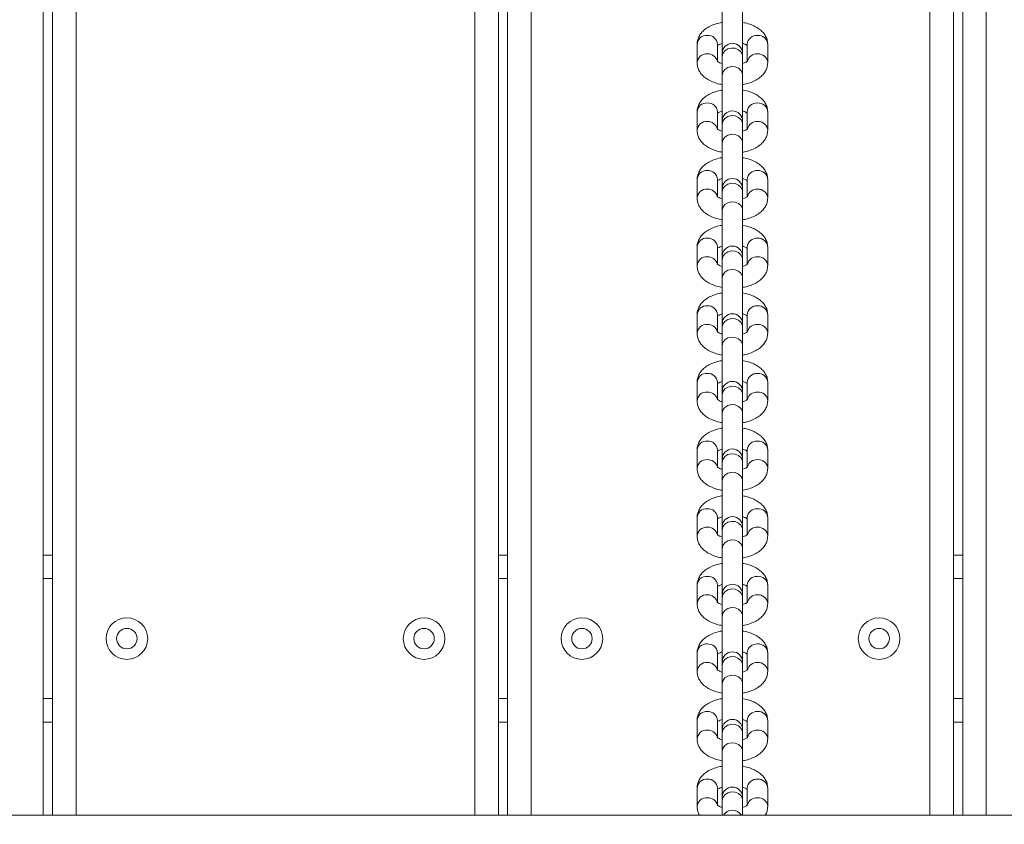
# Model space of a CAD drawing. Units: millimetres. Extents: x 15 to 297, y 0 to 206.
# Drawn here: x 125 to 128, y 70 to 72 of the extents above; entities that cross this region are included whole.
import ezdxf

# ---------------------------------------------------------------- set-up
doc = ezdxf.new("R2010")
doc.units = ezdxf.units.MM
doc.styles.add('SLDTEXTSTYLE0', font='TXT', dxfattribs={"width": 0.75})
doc.dimstyles.new('SLDDIMSTYLE0', dxfattribs={"dimtxt": 3.5, "dimasz": 3.302, "dimexe": 0, "dimexo": 0.0625, "dimgap": 0.875, "dimtad": 1, "dimtoh": 1, "dimlfac": 75, "dimrnd": 1e-09, "dimzin": 12, "dimdsep": 46, "dimtxsty": 'SLDTEXTSTYLE0', "dimsah": 1, "dimcen": 0.09, "dimadec": 0, "dimazin": 0, "dimtfac": 1, "dimtofl": 0, "dimtmove": 0, "dimatfit": 3, "dimfxl": 0, "dimtolj": 1, "dimtzin": 12, "dimarcsym": 0})

# ---------------------------------------------------------------- blocks, each defined once
blk = doc.blocks.new('*D2')
at = {"color": 7, "linetype": 'Continuous', "lineweight": 0}
blk.add_line((176.8474, 7.5521), (78.114, 7.5521), dxfattribs=at)
for points in [[(78.114, 7.5521), (81.416, 7.0441), (81.416, 8.0601)], [(176.8474, 7.5521), (173.5454, 8.0601), (173.5454, 7.0441)]]:
    blk.add_solid(points, dxfattribs=at)
at = {"color": 7, "linetype": 'Continuous', "lineweight": 0, "insert": (124.2745, 12.0639), "char_height": 3.5, "attachment_point": 1, "style": 'SLDTEXTSTYLE0'}
blk.add_mtext('741', dxfattribs=at)
blk = doc.blocks.new('*D3')
at = {"color": 7, "linetype": 'Continuous', "lineweight": 0}
blk.add_line((192.8474, 17.5521), (192.8474, 114.8591), dxfattribs=at)
for points in [[(192.8474, 114.8591), (192.3394, 111.5571), (193.3554, 111.5571)], [(192.8474, 17.5521), (193.3554, 20.8541), (192.3394, 20.8541)]]:
    blk.add_solid(points, dxfattribs=at)
at = {"color": 7, "linetype": 'Continuous', "lineweight": 0, "insert": (188.3356, 67.3381), "char_height": 3.5, "attachment_point": 1, "rotation": 90, "style": 'SLDTEXTSTYLE0'}
blk.add_mtext('742', dxfattribs=at)

msp = doc.modelspace()

# ---------------------------------------------------------------- linework, layer by layer
at = {"color": 7, "linetype": 'Continuous', "lineweight": 15}
for p, q in [((124.88072, 74.45907), (124.88072, 69.59241)), ((124.91405, 69.59241), (124.91405, 74.45907)), ((126.51405, 74.208), (126.51405, 69.59241)), ((128.18072, 69.59241), (128.18072, 74.19433)), ((126.54738, 69.59241), (126.54738, 74.17339)), ((128.14738, 74.16331), (128.14738, 69.59241)), ((127.31738, 72.49053), (127.31738, 72.3264)), ((127.39072, 72.3264), (127.39072, 72.49053)), ((127.22738, 72.35961), (127.22738, 72.29301)), ((127.30072, 72.2982), (127.30072, 72.35961)), ((127.40738, 72.35961), (127.40738, 72.29885)), ((127.48072, 72.29301), (127.48072, 72.35961)), ((127.31738, 72.3264), (127.31738, 72.31437)), ((127.31738, 72.31437), (127.31738, 72.24778)), ((127.39072, 72.31437), (127.39072, 72.3264)), ((127.39072, 72.24778), (127.39072, 72.31437)), ((127.31738, 72.24778), (127.31738, 72.08365)), ((127.39072, 72.08365), (127.39072, 72.24778)), ((127.22738, 72.11685), (127.22738, 72.05026)), ((127.30072, 72.05544), (127.30072, 72.11685)), ((127.40738, 72.11685), (127.40738, 72.0561)), ((127.48072, 72.05026), (127.48072, 72.11685)), ((127.31738, 72.08365), (127.31738, 72.07162)), ((127.31738, 72.07162), (127.31738, 72.00502)), ((127.39072, 72.07162), (127.39072, 72.08365)), ((127.39072, 72.00502), (127.39072, 72.07162)), ((127.31738, 72.00502), (127.31738, 71.84089)), ((127.39072, 71.84089), (127.39072, 72.00502)), ((127.22738, 71.8741), (127.22738, 71.8075)), ((127.30072, 71.81268), (127.30072, 71.8741)), ((127.40738, 71.8741), (127.40738, 71.81334)), ((127.48072, 71.8075), (127.48072, 71.8741)), ((127.31738, 71.84089), (127.31738, 71.82886)), ((127.31738, 71.82886), (127.31738, 71.76226)), ((127.39072, 71.82886), (127.39072, 71.84089)), ((127.39072, 71.76226), (127.39072, 71.82886)), ((127.31738, 71.76226), (127.31738, 71.59813)), ((127.39072, 71.59813), (127.39072, 71.76226)), ((127.22738, 71.63134), (127.22738, 71.56474)), ((127.30072, 71.56993), (127.30072, 71.63134)), ((127.40738, 71.63134), (127.40738, 71.57058)), ((127.48072, 71.56474), (127.48072, 71.63134)), ((127.31738, 71.59813), (127.31738, 71.5861)), ((127.31738, 71.5861), (127.31738, 71.51951)), ((127.39072, 71.5861), (127.39072, 71.59813)), ((127.39072, 71.51951), (127.39072, 71.5861)), ((127.31738, 71.51951), (127.31738, 71.35538)), ((127.39072, 71.35538), (127.39072, 71.51951)), ((127.22738, 71.38858), (127.22738, 71.32199)), ((127.30072, 71.32717), (127.30072, 71.38858)), ((127.40738, 71.38858), (127.40738, 71.32783)), ((127.48072, 71.32199), (127.48072, 71.38858)), ((127.31738, 71.35538), (127.31738, 71.34335)), ((127.39072, 71.34335), (127.39072, 71.35538)), ((127.31738, 71.34335), (127.31738, 71.27675)), ((127.39072, 71.27675), (127.39072, 71.34335)), ((127.31738, 71.27675), (127.31738, 71.11262)), ((127.39072, 71.11262), (127.39072, 71.27675)), ((127.22738, 71.14583), (127.22738, 71.07923)), ((127.30072, 71.08441), (127.30072, 71.14583)), ((127.40738, 71.14583), (127.40738, 71.08507)), ((127.48072, 71.07923), (127.48072, 71.14583)), ((127.31738, 71.11262), (127.31738, 71.10059)), ((127.39072, 71.10059), (127.39072, 71.11262)), ((127.31738, 71.10059), (127.31738, 71.03399)), ((127.39072, 71.03399), (127.39072, 71.10059)), ((127.31738, 71.03399), (127.31738, 70.86986)), ((127.39072, 70.86986), (127.39072, 71.03399)), ((127.22738, 70.90307), (127.22738, 70.83647)), ((127.30072, 70.84166), (127.30072, 70.90307)), ((127.40738, 70.90307), (127.40738, 70.84231)), ((127.48072, 70.83647), (127.48072, 70.90307)), ((127.31738, 70.86986), (127.31738, 70.85783)), ((127.31738, 70.85783), (127.31738, 70.79123)), ((127.39072, 70.85783), (127.39072, 70.86986)), ((127.39072, 70.79123), (127.39072, 70.85783)), ((127.31738, 70.79123), (127.31738, 70.62711)), ((127.39072, 70.62711), (127.39072, 70.79123)), ((127.22738, 70.66031), (127.22738, 70.59372)), ((127.30072, 70.5989), (127.30072, 70.66031)), ((127.40738, 70.66031), (127.40738, 70.59956)), ((127.48072, 70.59372), (127.48072, 70.66031)), ((127.31738, 70.62711), (127.31738, 70.61508)), ((127.31738, 70.61508), (127.31738, 70.54848)), ((127.39072, 70.61508), (127.39072, 70.62711)), ((127.39072, 70.54848), (127.39072, 70.61508)), ((127.31738, 70.54848), (127.31738, 70.38435)), ((127.39072, 70.38435), (127.39072, 70.54848)), ((124.88072, 70.52574), (124.91405, 70.52574)), ((126.51405, 70.52574), (126.54738, 70.52574)), ((128.14738, 70.52574), (128.18072, 70.52574)), ((127.22738, 70.41756), (127.22738, 70.35096)), ((127.30072, 70.35614), (127.30072, 70.41756)), ((127.40738, 70.41756), (127.40738, 70.3568)), ((127.48072, 70.35096), (127.48072, 70.41756)), ((127.31738, 70.38435), (127.31738, 70.37232)), ((127.31738, 70.37232), (127.31738, 70.30572)), ((127.39072, 70.37232), (127.39072, 70.38435)), ((127.39072, 70.30572), (127.39072, 70.37232)), ((127.31738, 70.30572), (127.31738, 70.14159)), ((127.39072, 70.14159), (127.39072, 70.30572)), ((127.22738, 70.1748), (127.22738, 70.1082)), ((127.30072, 70.11339), (127.30072, 70.1748)), ((127.40738, 70.1748), (127.40738, 70.11404)), ((127.48072, 70.1082), (127.48072, 70.1748)), ((127.31738, 70.14159), (127.31738, 70.12956)), ((127.31738, 70.12956), (127.31738, 70.06296)), ((127.39072, 70.12956), (127.39072, 70.14159)), ((127.39072, 70.06296), (127.39072, 70.12956)), ((127.31738, 70.06296), (127.31738, 69.89884)), ((127.39072, 69.89884), (127.39072, 70.06296)), ((124.91405, 69.92574), (124.88072, 69.92574)), ((126.54738, 69.92574), (126.51405, 69.92574)), ((127.22738, 69.93204), (127.22738, 69.86544)), ((127.30072, 69.87063), (127.30072, 69.93204)), ((127.40738, 69.93204), (127.40738, 69.87129)), ((127.48072, 69.86544), (127.48072, 69.93204)), ((128.18072, 69.92574), (128.14738, 69.92574)), ((127.31738, 69.89884), (127.31738, 69.88681)), ((127.31738, 69.88681), (127.31738, 69.82021)), ((127.39072, 69.88681), (127.39072, 69.89884)), ((127.39072, 69.82021), (127.39072, 69.88681)), ((127.31738, 69.82021), (127.31738, 69.65608)), ((127.39072, 69.65608), (127.39072, 69.82021)), ((127.22738, 69.68929), (127.22738, 69.62269)), ((127.30072, 69.62787), (127.30072, 69.68929)), ((127.31738, 69.65608), (127.31738, 69.64405)), ((127.39072, 69.64405), (127.39072, 69.65608)), ((127.40738, 69.68929), (127.40738, 69.62853)), ((127.48072, 69.62269), (127.48072, 69.68929)), ((127.31738, 69.64405), (127.31738, 69.59241)), ((127.39072, 69.59241), (127.39072, 69.64405)), ((118.215, 69.59241), (143.67405, 69.59241))]:
    msp.add_line(p, q, dxfattribs=at)
at = {"color": 8, "linetype": 'Continuous', "lineweight": 15}
for p, q in [((124.99872, 74.45907), (124.99872, 69.59241)), ((126.42938, 69.59241), (126.42938, 74.40574)), ((128.26538, 74.40574), (128.26538, 69.59241)), ((126.63205, 74.12688), (126.63205, 69.59241)), ((128.06272, 69.59241), (128.06272, 74.12274)), ((124.91405, 70.44107), (124.88072, 70.44107)), ((126.54738, 70.44107), (126.51405, 70.44107)), ((128.18072, 70.44107), (128.14738, 70.44107)), ((124.88072, 70.01041), (124.91405, 70.01041)), ((126.51405, 70.01041), (126.54738, 70.01041)), ((128.14738, 70.01041), (128.18072, 70.01041))]:
    msp.add_line(p, q, dxfattribs=at)
at = {"color": 8, "linetype": 'Continuous', "lineweight": 15, "flags": 128}
for points in [[(127.31738, 72.31437), (127.31986, 72.32585), (127.32695, 72.33577), (127.33771, 72.34281), (127.35067, 72.346), (127.36409, 72.34493), (127.37615, 72.33972), (127.38522, 72.3311), (127.39009, 72.32021), (127.39072, 72.31437)], [(127.31738, 72.24778), (127.31986, 72.25925), (127.32695, 72.26918), (127.33771, 72.27621), (127.35067, 72.27941), (127.36409, 72.27833), (127.37615, 72.27312), (127.38522, 72.2645), (127.39009, 72.25361), (127.39072, 72.24778)], [(127.31738, 72.07162), (127.31986, 72.08309), (127.32695, 72.09302), (127.33771, 72.10005), (127.35067, 72.10325), (127.36409, 72.10217), (127.37615, 72.09697), (127.38522, 72.08834), (127.39009, 72.07745), (127.39072, 72.07162)], [(127.31738, 72.00502), (127.31986, 72.01649), (127.32695, 72.02642), (127.33771, 72.03345), (127.35067, 72.03665), (127.36409, 72.03557), (127.37615, 72.03037), (127.38522, 72.02174), (127.39009, 72.01086), (127.39072, 72.00502)], [(127.31738, 71.82886), (127.31986, 71.84034), (127.32695, 71.85026), (127.33771, 71.8573), (127.35067, 71.86049), (127.36409, 71.85941), (127.37615, 71.85421), (127.38522, 71.84558), (127.39009, 71.8347), (127.39072, 71.82886)], [(127.31738, 71.76226), (127.31986, 71.77374), (127.32695, 71.78366), (127.33771, 71.7907), (127.35067, 71.79389), (127.36409, 71.79281), (127.37615, 71.78761), (127.38522, 71.77898), (127.39009, 71.7681), (127.39072, 71.76226)], [(127.31738, 71.5861), (127.31986, 71.59758), (127.32695, 71.6075), (127.33771, 71.61454), (127.35067, 71.61773), (127.36409, 71.61666), (127.37615, 71.61145), (127.38522, 71.60283), (127.39009, 71.59194), (127.39072, 71.5861)], [(127.31738, 71.51951), (127.31986, 71.53098), (127.32695, 71.54091), (127.33771, 71.54794), (127.35067, 71.55113), (127.36409, 71.55006), (127.37615, 71.54485), (127.38522, 71.53623), (127.39009, 71.52534), (127.39072, 71.51951)], [(127.31738, 71.34335), (127.31986, 71.35482), (127.32695, 71.36475), (127.33771, 71.37178), (127.35067, 71.37498), (127.36409, 71.3739), (127.37615, 71.3687), (127.38522, 71.36007), (127.39009, 71.34918), (127.39072, 71.34335)], [(127.31738, 71.27675), (127.31986, 71.28822), (127.32695, 71.29815), (127.33771, 71.30518), (127.35067, 71.30838), (127.36409, 71.3073), (127.37615, 71.3021), (127.38522, 71.29347), (127.39009, 71.28258), (127.39072, 71.27675)], [(127.31738, 71.10059), (127.31986, 71.11206), (127.32695, 71.12199), (127.33771, 71.12902), (127.35067, 71.13222), (127.36409, 71.13114), (127.37615, 71.12594), (127.38522, 71.11731), (127.39009, 71.10643), (127.39072, 71.10059)], [(127.31738, 71.03399), (127.31986, 71.04547), (127.32695, 71.05539), (127.33771, 71.06243), (127.35067, 71.06562), (127.36409, 71.06454), (127.37615, 71.05934), (127.38522, 71.05071), (127.39009, 71.03983), (127.39072, 71.03399)], [(127.31738, 70.85783), (127.31986, 70.86931), (127.32695, 70.87923), (127.33771, 70.88627), (127.35067, 70.88946), (127.36409, 70.88839), (127.37615, 70.88318), (127.38522, 70.87456), (127.39009, 70.86367), (127.39072, 70.85783)], [(127.31738, 70.79123), (127.31986, 70.80271), (127.32695, 70.81263), (127.33771, 70.81967), (127.35067, 70.82286), (127.36409, 70.82179), (127.37615, 70.81658), (127.38522, 70.80796), (127.39009, 70.79707), (127.39072, 70.79123)], [(127.31738, 70.61508), (127.31986, 70.62655), (127.32695, 70.63648), (127.33771, 70.64351), (127.35067, 70.64671), (127.36409, 70.64563), (127.37615, 70.64043), (127.38522, 70.6318), (127.39009, 70.62091), (127.39072, 70.61508)], [(127.31738, 70.54848), (127.31986, 70.55995), (127.32695, 70.56988), (127.33771, 70.57691), (127.35067, 70.58011), (127.36409, 70.57903), (127.37615, 70.57383), (127.38522, 70.5652), (127.39009, 70.55431), (127.39072, 70.54848)], [(127.31738, 70.37232), (127.31986, 70.38379), (127.32695, 70.39372), (127.33771, 70.40075), (127.35067, 70.40395), (127.36409, 70.40287), (127.37615, 70.39767), (127.38522, 70.38904), (127.39009, 70.37816), (127.39072, 70.37232)], [(127.31738, 70.30572), (127.31986, 70.3172), (127.32695, 70.32712), (127.33771, 70.33416), (127.35067, 70.33735), (127.36409, 70.33627), (127.37615, 70.33107), (127.38522, 70.32244), (127.39009, 70.31156), (127.39072, 70.30572)], [(127.31738, 70.12956), (127.31986, 70.14104), (127.32695, 70.15096), (127.33771, 70.158), (127.35067, 70.16119), (127.36409, 70.16011), (127.37615, 70.15491), (127.38522, 70.14628), (127.39009, 70.1354), (127.39072, 70.12956)], [(127.31738, 70.06296), (127.31986, 70.07444), (127.32695, 70.08436), (127.33771, 70.0914), (127.35067, 70.09459), (127.36409, 70.09352), (127.37615, 70.08831), (127.38522, 70.07969), (127.39009, 70.0688), (127.39072, 70.06296)], [(127.31738, 69.88681), (127.31986, 69.89828), (127.32695, 69.90821), (127.33771, 69.91524), (127.35067, 69.91843), (127.36409, 69.91736), (127.37615, 69.91215), (127.38522, 69.90353), (127.39009, 69.89264), (127.39072, 69.88681)], [(127.31738, 69.82021), (127.31986, 69.83168), (127.32695, 69.84161), (127.33771, 69.84864), (127.35067, 69.85184), (127.36409, 69.85076), (127.37615, 69.84556), (127.38522, 69.83693), (127.39009, 69.82604), (127.39072, 69.82021)], [(127.31738, 69.64405), (127.31986, 69.65552), (127.32695, 69.66545), (127.33771, 69.67248), (127.35067, 69.67568), (127.36409, 69.6746), (127.37615, 69.6694), (127.38522, 69.66077), (127.39009, 69.64989), (127.39072, 69.64405)]]:
    msp.add_lwpolyline(points, dxfattribs=at)
at = {"color": 7, "linetype": 'Continuous', "lineweight": 15}
for centre, radius in [((125.18072, 70.22574), 0.07467), ((126.24738, 70.22574), 0.07467), ((126.81405, 70.22574), 0.07467), ((127.88072, 70.22574), 0.07467), ((125.18072, 70.22574), 0.03667), ((126.24738, 70.22574), 0.03667), ((126.81405, 70.22574), 0.03667), ((127.88072, 70.22574), 0.03667)]:
    msp.add_circle(centre, radius, dxfattribs=at)
at = {"color": 8, "linetype": 'Continuous', "lineweight": 15}
for centre, radius, start, end in [((127.26118, 72.35765), 0.03385, 85.13024, 176.67299), ((127.26654, 72.35721), 0.03426, 4.02314, 94.16871), ((127.44157, 72.3572), 0.03427, 85.84566, 175.95758), ((127.44694, 72.35766), 0.03384, 3.3004, 94.89145), ((127.26118, 72.29105), 0.03385, 85.12682, 176.72322), ((127.26591, 72.28934), 0.03549, 15.65765, 93.00088), ((127.44218, 72.28936), 0.03547, 86.98448, 164.53752), ((127.44694, 72.29107), 0.03383, 3.2511, 94.89466), ((127.26118, 72.11489), 0.03385, 85.12975, 176.67278), ((127.26654, 72.11445), 0.03426, 4.02309, 94.16947), ((127.44157, 72.11444), 0.03427, 85.84491, 175.95762), ((127.44694, 72.11491), 0.03384, 3.30061, 94.89195), ((127.26118, 72.0483), 0.03385, 85.12655, 176.72349), ((127.26591, 72.04658), 0.03549, 15.65773, 93.00122), ((127.44218, 72.0466), 0.03547, 86.98414, 164.53745), ((127.44694, 72.04831), 0.03383, 3.25158, 94.89489), ((127.26118, 71.87213), 0.03385, 85.13078, 176.67246), ((127.26654, 71.87169), 0.03426, 4.02351, 94.16834), ((127.44157, 71.87168), 0.03427, 85.84603, 175.9572), ((127.44694, 71.87215), 0.03384, 3.30094, 94.89091), ((127.26118, 71.80554), 0.03385, 85.1271, 176.72294), ((127.26591, 71.80383), 0.03549, 15.65758, 93.00053), ((127.44219, 71.80385), 0.03547, 86.98482, 164.53759), ((127.44694, 71.80555), 0.03383, 3.25137, 94.89438), ((127.26118, 71.62938), 0.03385, 85.13001, 176.67323), ((127.26654, 71.62894), 0.03426, 4.02276, 94.16909), ((127.44157, 71.62893), 0.03427, 85.84528, 175.95795), ((127.44694, 71.62939), 0.03384, 3.30017, 94.89168), ((127.26118, 71.56278), 0.03385, 85.12679, 176.72325), ((127.26591, 71.56107), 0.03549, 15.65773, 93.00122), ((127.44218, 71.56109), 0.03547, 86.98414, 164.53745), ((127.44694, 71.5628), 0.03383, 3.25107, 94.89469), ((127.26118, 71.38662), 0.03385, 85.1295, 176.67302), ((127.26654, 71.38618), 0.03426, 4.02286, 94.1697), ((127.44157, 71.38617), 0.03427, 85.84467, 175.95786), ((127.44694, 71.38664), 0.03384, 3.30037, 94.89219), ((127.26118, 71.32002), 0.03385, 85.12659, 176.72274), ((127.26591, 71.31831), 0.03549, 15.65773, 93.00122), ((127.44218, 71.31833), 0.03547, 86.98414, 164.53745), ((127.44694, 71.32004), 0.03383, 3.25158, 94.89489), ((127.26118, 71.14386), 0.03385, 85.13078, 176.67246), ((127.26654, 71.14342), 0.03426, 4.02351, 94.16834), ((127.44157, 71.14341), 0.03427, 85.84603, 175.9572), ((127.44694, 71.14388), 0.03384, 3.30094, 94.89091), ((127.26118, 71.07727), 0.03385, 85.1271, 176.72294), ((127.26591, 71.07556), 0.03549, 15.65758, 93.00053), ((127.44219, 71.07558), 0.03547, 86.98482, 164.53759), ((127.44694, 71.07728), 0.03383, 3.25137, 94.89438), ((127.26118, 70.90111), 0.03385, 85.1297, 176.67353), ((127.26654, 70.90067), 0.03426, 4.02276, 94.16909), ((127.44157, 70.90065), 0.03427, 85.84528, 175.95795), ((127.44694, 70.90112), 0.03384, 3.29986, 94.89199), ((127.26118, 70.83451), 0.03385, 85.12655, 176.72349), ((127.26591, 70.8328), 0.03549, 15.65773, 93.00122), ((127.44218, 70.83282), 0.03547, 86.98414, 164.53745), ((127.44694, 70.83453), 0.03383, 3.25083, 94.89493), ((127.26118, 70.65835), 0.03385, 85.1295, 176.67302), ((127.26654, 70.65791), 0.03426, 4.02286, 94.1697), ((127.44157, 70.6579), 0.03427, 85.84467, 175.95786), ((127.44694, 70.65837), 0.03384, 3.30037, 94.89219), ((127.26118, 70.59175), 0.03385, 85.12786, 176.72217), ((127.26591, 70.59004), 0.03549, 15.65836, 92.99976), ((127.44219, 70.59006), 0.03547, 86.9856, 164.53682), ((127.44694, 70.59177), 0.03383, 3.25214, 94.89361), ((127.26118, 70.41559), 0.03385, 85.13001, 176.67323), ((127.26654, 70.41515), 0.03426, 4.02276, 94.16909), ((127.44157, 70.41514), 0.03427, 85.84528, 175.95795), ((127.44694, 70.41561), 0.03384, 3.30017, 94.89168), ((127.26118, 70.349), 0.03385, 85.12679, 176.72325), ((127.26591, 70.34729), 0.03549, 15.6582, 93.00075), ((127.44218, 70.34731), 0.03547, 86.98461, 164.53698), ((127.44694, 70.34901), 0.03383, 3.25107, 94.89469), ((127.26118, 70.17284), 0.03385, 85.12975, 176.67278), ((127.26654, 70.1724), 0.03426, 4.02309, 94.16947), ((127.44157, 70.17238), 0.03427, 85.84491, 175.95762), ((127.44694, 70.17285), 0.03384, 3.30061, 94.89195), ((127.26118, 70.10624), 0.03385, 85.12655, 176.72349), ((127.26591, 70.10453), 0.03549, 15.65773, 93.00122), ((127.44218, 70.10455), 0.03547, 86.98414, 164.53745), ((127.44694, 70.10626), 0.03383, 3.25158, 94.89489), ((127.26118, 69.93008), 0.03385, 85.1295, 176.67302), ((127.26654, 69.92964), 0.03426, 4.02286, 94.1697), ((127.44157, 69.92963), 0.03427, 85.84467, 175.95786), ((127.44694, 69.9301), 0.03384, 3.30037, 94.89219), ((127.26118, 69.86348), 0.03385, 85.1271, 176.72294), ((127.26591, 69.86177), 0.03549, 15.65758, 93.00053), ((127.44219, 69.86179), 0.03547, 86.98482, 164.53759), ((127.44694, 69.8635), 0.03383, 3.25137, 94.89438), ((127.26118, 69.68732), 0.03385, 85.13001, 176.67323), ((127.26654, 69.68688), 0.03426, 4.02276, 94.16909), ((127.44157, 69.68687), 0.03427, 85.84528, 175.95795), ((127.44694, 69.68734), 0.03384, 3.30017, 94.89168), ((127.26118, 69.62073), 0.03385, 85.12679, 176.72325), ((127.26591, 69.61902), 0.03549, 15.65773, 93.00122), ((127.44218, 69.61904), 0.03547, 86.98414, 164.53745), ((127.44694, 69.62074), 0.03383, 3.25107, 94.89469), ((127.35405, 69.57078), 0.03891, 33.7646, 146.2354)]:
    msp.add_arc(centre, radius, start, end, dxfattribs=at)
at = {"color": 7, "linetype": 'Continuous', "lineweight": 15}
for centre in [(127.35405, 72.3264), (127.35405, 72.08365), (127.35405, 71.84089), (127.35405, 71.59813), (127.35405, 71.35538), (127.35405, 71.11262), (127.35405, 70.86986), (127.35405, 70.62711), (127.35405, 70.38435), (127.35405, 70.14159), (127.35405, 69.89884), (127.35405, 69.65608)]:
    msp.add_arc(centre, 0.03667, 0, 180, dxfattribs=at)
for points, knots in [([(127.31738, 72.43777), (127.31506, 72.43744), (127.30519, 72.436), (127.2889, 72.43095), (127.26988, 72.42271), (127.2541, 72.41222), (127.24187, 72.4002), (127.23322, 72.38675), (127.22821, 72.37299), (127.22764, 72.36376), (127.22738, 72.35961)], [0, 0, 0, 0, 0.047926, 0.2040747, 0.3646875, 0.5133779, 0.6510771, 0.7786269, 0.9004673, 1, 1, 1, 1]), ([(127.48072, 72.35961), (127.48042, 72.36405), (127.47979, 72.37363), (127.47449, 72.38749), (127.46593, 72.40049), (127.45425, 72.41194), (127.43941, 72.42199), (127.42129, 72.43019), (127.4047, 72.43555), (127.39395, 72.43722), (127.39072, 72.43773)], [0, 0, 0, 0, 0.1065928, 0.2298407, 0.3535291, 0.4837893, 0.6250014, 0.7769411, 0.9329878, 1, 1, 1, 1]), ([(127.30309, 72.35653), (127.30514, 72.35773), (127.30872, 72.35985), (127.31479, 72.36178), (127.31738, 72.36261)], [0, 0, 0, 0, 0.57158137, 1, 1, 1, 1]), ([(127.39072, 72.36266), (127.39126, 72.36253), (127.39598, 72.36134), (127.4025, 72.35816), (127.40581, 72.35593), (127.40742, 72.35484)], [0, 0, 0, 0, 0.06205427, 0.54150663, 1, 1, 1, 1]), ([(127.22738, 72.29301), (127.22768, 72.28857), (127.22832, 72.27899), (127.23361, 72.26513), (127.24217, 72.25214), (127.25385, 72.24068), (127.26869, 72.23064), (127.28681, 72.22244), (127.3034, 72.21707), (127.31415, 72.2154), (127.31738, 72.2149)], [0, 0, 0, 0, 0.1065926, 0.2298343, 0.353531, 0.4837774, 0.6249881, 0.7769434, 0.9329885, 1, 1, 1, 1]), ([(127.31738, 72.28996), (127.31684, 72.2901), (127.31211, 72.29128), (127.30586, 72.29432), (127.29986, 72.29823), (127.29936, 72.2989), (127.29912, 72.29923)], [0, 0, 0, 0, 0.0429951, 0.3751899, 0.6928905, 1, 1, 1, 1]), ([(127.40873, 72.29892), (127.40875, 72.29894), (127.40881, 72.29898), (127.40545, 72.29615), (127.3993, 72.29276), (127.39329, 72.29084), (127.39072, 72.29001)], [0, 0, 0, 0, 0.1842522, 0.4770812, 0.7759718, 1, 1, 1, 1]), ([(127.39072, 72.21485), (127.39304, 72.21519), (127.40291, 72.21662), (127.4192, 72.22167), (127.43822, 72.22991), (127.454, 72.24041), (127.46624, 72.25243), (127.47488, 72.26588), (127.47989, 72.27964), (127.48046, 72.28887), (127.48072, 72.29301)], [0, 0, 0, 0, 0.0479254, 0.2040565, 0.3646877, 0.5133787, 0.6510785, 0.7786279, 0.9004688, 1, 1, 1, 1]), ([(127.31738, 72.19502), (127.31506, 72.19468), (127.30519, 72.19325), (127.2889, 72.18819), (127.26988, 72.17995), (127.2541, 72.16946), (127.24187, 72.15744), (127.23322, 72.14399), (127.22821, 72.13023), (127.22764, 72.121), (127.22738, 72.11685)], [0, 0, 0, 0, 0.0479259, 0.2040759, 0.3646888, 0.513378, 0.6510766, 0.7786289, 0.9004683, 1, 1, 1, 1]), ([(127.48072, 72.11685), (127.48042, 72.1213), (127.47979, 72.13088), (127.47449, 72.14473), (127.46593, 72.15773), (127.45425, 72.16919), (127.43941, 72.17923), (127.42129, 72.18743), (127.4047, 72.19279), (127.39395, 72.19447), (127.39072, 72.19497)], [0, 0, 0, 0, 0.1065932, 0.2298411, 0.353528, 0.4837897, 0.6250012, 0.7769414, 0.9329872, 1, 1, 1, 1]), ([(127.30309, 72.11377), (127.30514, 72.11498), (127.30872, 72.11709), (127.31479, 72.11903), (127.31738, 72.11986)], [0, 0, 0, 0, 0.5715693, 1, 1, 1, 1]), ([(127.39072, 72.1199), (127.39126, 72.11977), (127.39598, 72.11859), (127.4025, 72.11541), (127.40581, 72.11317), (127.40742, 72.11208)], [0, 0, 0, 0, 0.062056, 0.5415006, 1, 1, 1, 1]), ([(127.22738, 72.05026), (127.22768, 72.04581), (127.22832, 72.03623), (127.23361, 72.02238), (127.24217, 72.00938), (127.25385, 71.99792), (127.26869, 71.98788), (127.28681, 71.97968), (127.3034, 71.97432), (127.31415, 71.97264), (127.31738, 71.97214)], [0, 0, 0, 0, 0.10659396, 0.22983448, 0.35353142, 0.48377766, 0.6249888, 0.7769432, 0.93298818, 1, 1, 1, 1]), ([(127.31738, 72.04721), (127.31684, 72.04734), (127.31211, 72.04853), (127.30586, 72.05156), (127.29986, 72.05547), (127.29936, 72.05614), (127.29912, 72.05647)], [0, 0, 0, 0, 0.0429944, 0.3751863, 0.6928889, 1, 1, 1, 1]), ([(127.40873, 72.05616), (127.40875, 72.05618), (127.40881, 72.05622), (127.40545, 72.05339), (127.3993, 72.05001), (127.39329, 72.04808), (127.39072, 72.04725)], [0, 0, 0, 0, 0.1842514, 0.4770781, 0.7759673, 1, 1, 1, 1]), ([(127.39072, 71.9721), (127.39304, 71.97243), (127.40291, 71.97386), (127.4192, 71.97892), (127.43822, 71.98716), (127.454, 71.99765), (127.46624, 72.00967), (127.47488, 72.02312), (127.47989, 72.03688), (127.48046, 72.04611), (127.48072, 72.05026)], [0, 0, 0, 0, 0.047926, 0.2040573, 0.3646873, 0.5133782, 0.6510787, 0.778628, 0.9004677, 1, 1, 1, 1]), ([(127.31738, 71.95226), (127.31506, 71.95192), (127.30519, 71.95049), (127.2889, 71.94544), (127.26988, 71.9372), (127.2541, 71.9267), (127.24187, 71.91468), (127.23322, 71.90124), (127.22821, 71.88747), (127.22764, 71.87825), (127.22738, 71.8741)], [0, 0, 0, 0, 0.0479258, 0.2040757, 0.3646879, 0.5133783, 0.6510783, 0.7786271, 0.9004685, 1, 1, 1, 1]), ([(127.48072, 71.8741), (127.48042, 71.87854), (127.47979, 71.88812), (127.47449, 71.90198), (127.46593, 71.91497), (127.45425, 71.92643), (127.43941, 71.93647), (127.42129, 71.94468), (127.4047, 71.95004), (127.39395, 71.95171), (127.39072, 71.95221)], [0, 0, 0, 0, 0.1065918, 0.2298398, 0.3535282, 0.4837886, 0.6250014, 0.7769407, 0.9329876, 1, 1, 1, 1]), ([(127.30309, 71.87101), (127.30514, 71.87222), (127.30872, 71.87433), (127.31479, 71.87627), (127.31738, 71.8771)], [0, 0, 0, 0, 0.57158137, 1, 1, 1, 1]), ([(127.39072, 71.87715), (127.39126, 71.87701), (127.39598, 71.87583), (127.4025, 71.87265), (127.40581, 71.87042), (127.40742, 71.86933)], [0, 0, 0, 0, 0.0620557, 0.5415065, 1, 1, 1, 1]), ([(127.31738, 71.80445), (127.31684, 71.80459), (127.31211, 71.80577), (127.30586, 71.80881), (127.29986, 71.81271), (127.29936, 71.81339), (127.29912, 71.81372)], [0, 0, 0, 0, 0.0430006, 0.3751884, 0.6928895, 1, 1, 1, 1]), ([(127.40873, 71.81341), (127.40875, 71.81342), (127.40881, 71.81346), (127.40545, 71.81064), (127.3993, 71.80725), (127.39329, 71.80532), (127.39072, 71.8045)], [0, 0, 0, 0, 0.184252, 0.4770816, 0.775972, 1, 1, 1, 1]), ([(127.22738, 71.8075), (127.22768, 71.80306), (127.22832, 71.79348), (127.23361, 71.77962), (127.24217, 71.76663), (127.25385, 71.75517), (127.26869, 71.74512), (127.28681, 71.73692), (127.3034, 71.73156), (127.31415, 71.72989), (127.31738, 71.72938)], [0, 0, 0, 0, 0.1065927, 0.2298334, 0.3535302, 0.4837767, 0.6249881, 0.776943, 0.9329882, 1, 1, 1, 1]), ([(127.39072, 71.72934), (127.39304, 71.72968), (127.40291, 71.73111), (127.4192, 71.73616), (127.43822, 71.7444), (127.454, 71.7549), (127.46624, 71.76692), (127.47488, 71.78036), (127.47989, 71.79412), (127.48046, 71.80335), (127.48072, 71.8075)], [0, 0, 0, 0, 0.0479261, 0.2040567, 0.364688, 0.5133791, 0.6510783, 0.7786292, 0.9004713, 1, 1, 1, 1]), ([(127.31738, 71.7095), (127.31506, 71.70917), (127.30519, 71.70773), (127.2889, 71.70268), (127.26988, 71.69444), (127.2541, 71.68394), (127.24187, 71.67192), (127.23322, 71.65848), (127.22821, 71.64472), (127.22764, 71.63549), (127.22738, 71.63134)], [0, 0, 0, 0, 0.0479258, 0.2040746, 0.3646867, 0.513377, 0.6510769, 0.7786271, 0.9004663, 1, 1, 1, 1]), ([(127.48072, 71.63134), (127.48042, 71.63578), (127.47979, 71.64536), (127.47449, 71.65922), (127.46593, 71.67221), (127.45425, 71.68367), (127.43941, 71.69372), (127.42129, 71.70192), (127.4047, 71.70728), (127.39395, 71.70895), (127.39072, 71.70946)], [0, 0, 0, 0, 0.1065929, 0.2298426, 0.3535308, 0.4837907, 0.6250019, 0.7769418, 0.9329882, 1, 1, 1, 1]), ([(127.30309, 71.62826), (127.30514, 71.62946), (127.30872, 71.63158), (127.31479, 71.63351), (127.31738, 71.63434)], [0, 0, 0, 0, 0.57158137, 1, 1, 1, 1]), ([(127.39072, 71.63439), (127.39126, 71.63426), (127.39598, 71.63307), (127.4025, 71.62989), (127.40581, 71.62766), (127.40742, 71.62657)], [0, 0, 0, 0, 0.0620595, 0.5415055, 1, 1, 1, 1]), ([(127.22738, 71.56474), (127.22768, 71.5603), (127.22832, 71.55072), (127.23361, 71.53686), (127.24217, 71.52387), (127.25385, 71.51241), (127.26869, 71.50237), (127.28681, 71.49417), (127.3034, 71.4888), (127.31415, 71.48713), (127.31738, 71.48663)], [0, 0, 0, 0, 0.1065962, 0.2298367, 0.3535319, 0.4837782, 0.6249881, 0.7769438, 0.9329888, 1, 1, 1, 1]), ([(127.31738, 71.56169), (127.31684, 71.56183), (127.31211, 71.56301), (127.30586, 71.56605), (127.29986, 71.56996), (127.29936, 71.57063), (127.29912, 71.57096)], [0, 0, 0, 0, 0.0429942, 0.3751902, 0.6928909, 1, 1, 1, 1]), ([(127.40873, 71.57065), (127.40875, 71.57066), (127.40881, 71.57071), (127.40545, 71.56788), (127.3993, 71.56449), (127.39329, 71.56257), (127.39072, 71.56174)], [0, 0, 0, 0, 0.1842514, 0.4770781, 0.7759673, 1, 1, 1, 1]), ([(127.39072, 71.48658), (127.39304, 71.48692), (127.40291, 71.48835), (127.4192, 71.4934), (127.43822, 71.50164), (127.454, 71.51214), (127.46624, 71.52416), (127.47488, 71.53761), (127.47989, 71.55137), (127.48046, 71.56059), (127.48072, 71.56474)], [0, 0, 0, 0, 0.0479263, 0.2040568, 0.3646877, 0.5133784, 0.6510772, 0.7786282, 0.9004678, 1, 1, 1, 1]), ([(127.31738, 71.46674), (127.31506, 71.46641), (127.30519, 71.46498), (127.2889, 71.45992), (127.26988, 71.45168), (127.2541, 71.44119), (127.24187, 71.42917), (127.23322, 71.41572), (127.22821, 71.40196), (127.22764, 71.39273), (127.22738, 71.38858)], [0, 0, 0, 0, 0.0479263, 0.2040756, 0.364689, 0.5133795, 0.6510781, 0.7786289, 0.9004683, 1, 1, 1, 1]), ([(127.48072, 71.38858), (127.48042, 71.39303), (127.47979, 71.40261), (127.47449, 71.41646), (127.46593, 71.42946), (127.45425, 71.44092), (127.43941, 71.45096), (127.42129, 71.45916), (127.4047, 71.46452), (127.39395, 71.4662), (127.39072, 71.4667)], [0, 0, 0, 0, 0.1065918, 0.2298414, 0.3535285, 0.4837889, 0.6250005, 0.776941, 0.9329879, 1, 1, 1, 1]), ([(127.30309, 71.3855), (127.30514, 71.38671), (127.30872, 71.38882), (127.31479, 71.39076), (127.31738, 71.39159)], [0, 0, 0, 0, 0.5715709, 1, 1, 1, 1]), ([(127.39072, 71.39163), (127.39126, 71.3915), (127.39598, 71.39032), (127.4025, 71.38714), (127.40581, 71.3849), (127.40742, 71.38381)], [0, 0, 0, 0, 0.0620555, 0.5415048, 1, 1, 1, 1]), ([(127.22738, 71.32199), (127.22768, 71.31754), (127.22832, 71.30796), (127.23361, 71.29411), (127.24217, 71.28111), (127.25385, 71.26965), (127.26869, 71.25961), (127.28681, 71.25141), (127.3034, 71.24605), (127.31415, 71.24437), (127.31738, 71.24387)], [0, 0, 0, 0, 0.1065939, 0.2298344, 0.3535328, 0.4837775, 0.6249886, 0.7769442, 0.9329884, 1, 1, 1, 1]), ([(127.31738, 71.31894), (127.31684, 71.31907), (127.31211, 71.32026), (127.30586, 71.32329), (127.29986, 71.3272), (127.29936, 71.32787), (127.29912, 71.3282)], [0, 0, 0, 0, 0.0430007, 0.3751888, 0.6928901, 1, 1, 1, 1]), ([(127.40873, 71.32789), (127.40875, 71.32791), (127.40881, 71.32795), (127.40545, 71.32512), (127.3993, 71.32174), (127.39329, 71.31981), (127.39072, 71.31898)], [0, 0, 0, 0, 0.18425247, 0.47708081, 0.77597168, 1, 1, 1, 1]), ([(127.39072, 71.24383), (127.39304, 71.24416), (127.40291, 71.24559), (127.4192, 71.25065), (127.43822, 71.25888), (127.454, 71.26938), (127.46624, 71.2814), (127.47488, 71.29485), (127.47989, 71.30861), (127.48046, 71.31784), (127.48072, 71.32199)], [0, 0, 0, 0, 0.047926, 0.2040562, 0.3646863, 0.5133771, 0.6510775, 0.7786282, 0.90047, 1, 1, 1, 1]), ([(127.31738, 71.22399), (127.31506, 71.22365), (127.30519, 71.22222), (127.2889, 71.21717), (127.26988, 71.20893), (127.2541, 71.19843), (127.24187, 71.18641), (127.23322, 71.17297), (127.22821, 71.1592), (127.22764, 71.14998), (127.22738, 71.14583)], [0, 0, 0, 0, 0.0479253, 0.2040752, 0.3646876, 0.513378, 0.6510781, 0.7786269, 0.9004684, 1, 1, 1, 1]), ([(127.48072, 71.14583), (127.48042, 71.15027), (127.47979, 71.15985), (127.47449, 71.17371), (127.46593, 71.1867), (127.45425, 71.19816), (127.43941, 71.2082), (127.42129, 71.21641), (127.4047, 71.22177), (127.39395, 71.22344), (127.39072, 71.22394)], [0, 0, 0, 0, 0.1065933, 0.2298398, 0.3535286, 0.4837904, 0.6250004, 0.7769408, 0.9329869, 1, 1, 1, 1]), ([(127.30309, 71.14274), (127.30514, 71.14395), (127.30872, 71.14606), (127.31479, 71.148), (127.31738, 71.14883)], [0, 0, 0, 0, 0.5715752, 1, 1, 1, 1]), ([(127.39072, 71.14888), (127.39126, 71.14874), (127.39598, 71.14756), (127.4025, 71.14438), (127.40581, 71.14215), (127.40742, 71.14106)], [0, 0, 0, 0, 0.0620562, 0.5415023, 1, 1, 1, 1]), ([(127.22738, 71.07923), (127.22768, 71.07479), (127.22832, 71.06521), (127.23361, 71.05135), (127.24217, 71.03836), (127.25385, 71.0269), (127.26869, 71.01685), (127.28681, 71.00865), (127.3034, 71.00329), (127.31415, 71.00162), (127.31738, 71.00111)], [0, 0, 0, 0, 0.1065941, 0.2298332, 0.3535315, 0.4837779, 0.624988, 0.7769438, 0.9329889, 1, 1, 1, 1]), ([(127.31738, 71.07618), (127.31684, 71.07632), (127.31211, 71.0775), (127.30586, 71.08054), (127.29986, 71.08444), (127.29936, 71.08512), (127.29912, 71.08545)], [0, 0, 0, 0, 0.0429963, 0.3751856, 0.6928881, 1, 1, 1, 1]), ([(127.40873, 71.08513), (127.40875, 71.08515), (127.40881, 71.08519), (127.40545, 71.08236), (127.3993, 71.07898), (127.39329, 71.07705), (127.39072, 71.07623)], [0, 0, 0, 0, 0.1842437, 0.4770743, 0.7759657, 1, 1, 1, 1]), ([(127.39072, 71.00107), (127.39304, 71.0014), (127.40291, 71.00284), (127.4192, 71.00789), (127.43822, 71.01613), (127.454, 71.02663), (127.46624, 71.03864), (127.47488, 71.05209), (127.47989, 71.06585), (127.48046, 71.07508), (127.48072, 71.07923)], [0, 0, 0, 0, 0.0479255, 0.204057, 0.3646883, 0.5133794, 0.6510786, 0.7786299, 0.9004698, 1, 1, 1, 1]), ([(127.31738, 70.98123), (127.31506, 70.98089), (127.30519, 70.97946), (127.2889, 70.97441), (127.26988, 70.96617), (127.2541, 70.95567), (127.24187, 70.94365), (127.23322, 70.93021), (127.22821, 70.91645), (127.22764, 70.90722), (127.22738, 70.90307)], [0, 0, 0, 0, 0.0479256, 0.2040748, 0.3646879, 0.5133782, 0.6510782, 0.778627, 0.9004663, 1, 1, 1, 1]), ([(127.48072, 70.90307), (127.48042, 70.90751), (127.47979, 70.91709), (127.47449, 70.93095), (127.46593, 70.94394), (127.45425, 70.9554), (127.43941, 70.96545), (127.42129, 70.97365), (127.4047, 70.97901), (127.39395, 70.98068), (127.39072, 70.98119)], [0, 0, 0, 0, 0.106593, 0.2298413, 0.353531, 0.483791, 0.6250023, 0.7769423, 0.9329888, 1, 1, 1, 1]), ([(127.30309, 70.89999), (127.30514, 70.90119), (127.30872, 70.90331), (127.31479, 70.90524), (127.31738, 70.90607)], [0, 0, 0, 0, 0.5715752, 1, 1, 1, 1]), ([(127.39072, 70.90612), (127.39126, 70.90598), (127.39598, 70.9048), (127.4025, 70.90162), (127.40581, 70.89939), (127.40742, 70.8983)], [0, 0, 0, 0, 0.0620656, 0.5415085, 1, 1, 1, 1]), ([(127.22738, 70.83647), (127.22768, 70.83203), (127.22832, 70.82245), (127.23361, 70.80859), (127.24217, 70.7956), (127.25385, 70.78414), (127.26869, 70.7741), (127.28681, 70.76589), (127.3034, 70.76053), (127.31415, 70.75886), (127.31738, 70.75836)], [0, 0, 0, 0, 0.1065911, 0.2298354, 0.3535306, 0.4837771, 0.6249871, 0.7769429, 0.9329881, 1, 1, 1, 1]), ([(127.31738, 70.83342), (127.31684, 70.83356), (127.31211, 70.83474), (127.30586, 70.83778), (127.29986, 70.84169), (127.29936, 70.84236), (127.29912, 70.84269)], [0, 0, 0, 0, 0.0429944, 0.3751863, 0.6928889, 1, 1, 1, 1]), ([(127.40873, 70.84238), (127.40875, 70.84239), (127.40881, 70.84244), (127.40545, 70.83961), (127.3993, 70.83622), (127.39329, 70.8343), (127.39072, 70.83347)], [0, 0, 0, 0, 0.1842607, 0.4770881, 0.775978, 1, 1, 1, 1]), ([(127.39072, 70.75831), (127.39304, 70.75865), (127.40291, 70.76008), (127.4192, 70.76513), (127.43822, 70.77337), (127.454, 70.78387), (127.46624, 70.79589), (127.47488, 70.80933), (127.47989, 70.8231), (127.48046, 70.83232), (127.48072, 70.83647)], [0, 0, 0, 0, 0.0479258, 0.2040564, 0.3646874, 0.5133783, 0.6510788, 0.778628, 0.9004678, 1, 1, 1, 1]), ([(127.31738, 70.73847), (127.31506, 70.73814), (127.30519, 70.73671), (127.2889, 70.73165), (127.26988, 70.72341), (127.2541, 70.71292), (127.24187, 70.7009), (127.23322, 70.68745), (127.22821, 70.67369), (127.22764, 70.66446), (127.22738, 70.66031)], [0, 0, 0, 0, 0.04792637, 0.20407628, 0.36468948, 0.51337702, 0.65107847, 0.77862912, 0.90046845, 1, 1, 1, 1]), ([(127.48072, 70.66031), (127.48042, 70.66476), (127.47979, 70.67434), (127.47449, 70.68819), (127.46593, 70.70119), (127.45425, 70.71265), (127.43941, 70.72269), (127.42129, 70.73089), (127.4047, 70.73625), (127.39395, 70.73793), (127.39072, 70.73843)], [0, 0, 0, 0, 0.106593, 0.2298422, 0.353529, 0.483789, 0.6250015, 0.7769406, 0.9329871, 1, 1, 1, 1]), ([(127.30309, 70.65723), (127.30514, 70.65844), (127.30872, 70.66055), (127.31479, 70.66249), (127.31738, 70.66332)], [0, 0, 0, 0, 0.5715752, 1, 1, 1, 1]), ([(127.39072, 70.66336), (127.39126, 70.66323), (127.39598, 70.66205), (127.4025, 70.65886), (127.40581, 70.65663), (127.40742, 70.65554)], [0, 0, 0, 0, 0.0620562, 0.5415023, 1, 1, 1, 1]), ([(127.22738, 70.59372), (127.22768, 70.58927), (127.22832, 70.57969), (127.23361, 70.56583), (127.24217, 70.55284), (127.25385, 70.54138), (127.26869, 70.53134), (127.28681, 70.52314), (127.3034, 70.51778), (127.31415, 70.5161), (127.31738, 70.5156)], [0, 0, 0, 0, 0.1065939, 0.2298358, 0.3535327, 0.4837773, 0.6249884, 0.7769429, 0.9329878, 1, 1, 1, 1]), ([(127.31738, 70.59067), (127.31684, 70.5908), (127.31211, 70.59199), (127.30586, 70.59502), (127.29986, 70.59893), (127.29936, 70.5996), (127.29912, 70.59993)], [0, 0, 0, 0, 0.0429964, 0.375186, 0.6928888, 1, 1, 1, 1]), ([(127.40873, 70.59962), (127.40875, 70.59964), (127.40881, 70.59968), (127.40545, 70.59685), (127.3993, 70.59347), (127.39329, 70.59154), (127.39072, 70.59071)], [0, 0, 0, 0, 0.1842617, 0.477074, 0.7759655, 1, 1, 1, 1]), ([(127.39072, 70.51556), (127.39304, 70.51589), (127.40291, 70.51732), (127.4192, 70.52238), (127.43822, 70.53061), (127.454, 70.54111), (127.46624, 70.55313), (127.47488, 70.56658), (127.47989, 70.58034), (127.48046, 70.58957), (127.48072, 70.59372)], [0, 0, 0, 0, 0.0479265, 0.2040577, 0.3646877, 0.5133757, 0.6510791, 0.7786282, 0.90047, 1, 1, 1, 1]), ([(127.31738, 70.49572), (127.31506, 70.49538), (127.30519, 70.49395), (127.2889, 70.4889), (127.26988, 70.48066), (127.2541, 70.47016), (127.24187, 70.45814), (127.23322, 70.44469), (127.22821, 70.43093), (127.22764, 70.4217), (127.22738, 70.41756)], [0, 0, 0, 0, 0.0479253, 0.2040752, 0.3646876, 0.513378, 0.6510781, 0.7786269, 0.9004684, 1, 1, 1, 1]), ([(127.48072, 70.41756), (127.48042, 70.422), (127.47979, 70.43158), (127.47449, 70.44544), (127.46593, 70.45843), (127.45425, 70.46989), (127.43941, 70.47993), (127.42129, 70.48814), (127.4047, 70.4935), (127.39395, 70.49517), (127.39072, 70.49567)], [0, 0, 0, 0, 0.10659033, 0.22983985, 0.35352869, 0.4837875, 0.62500037, 0.77694077, 0.93298693, 1, 1, 1, 1]), ([(127.30309, 70.41447), (127.30514, 70.41568), (127.30872, 70.41779), (127.31479, 70.41973), (127.31738, 70.42056)], [0, 0, 0, 0, 0.5715875, 1, 1, 1, 1]), ([(127.39072, 70.42061), (127.39126, 70.42047), (127.39598, 70.41929), (127.4025, 70.41611), (127.40581, 70.41388), (127.40742, 70.41279)], [0, 0, 0, 0, 0.0620534, 0.5415026, 1, 1, 1, 1]), ([(127.22738, 70.35096), (127.22768, 70.34652), (127.22832, 70.33694), (127.23361, 70.32308), (127.24217, 70.31009), (127.25385, 70.29862), (127.26869, 70.28858), (127.28681, 70.28038), (127.3034, 70.27502), (127.31415, 70.27335), (127.31738, 70.27284)], [0, 0, 0, 0, 0.10659412, 0.22983334, 0.35353165, 0.48377814, 0.62498823, 0.7769441, 0.93298931, 1, 1, 1, 1]), ([(127.31738, 70.34791), (127.31684, 70.34804), (127.31211, 70.34923), (127.30586, 70.35226), (127.29986, 70.35617), (127.29936, 70.35685), (127.29912, 70.35718)], [0, 0, 0, 0, 0.0430049, 0.3751908, 0.6928922, 1, 1, 1, 1]), ([(127.40873, 70.35686), (127.40875, 70.35688), (127.40881, 70.35692), (127.40545, 70.35409), (127.3993, 70.35071), (127.39329, 70.34878), (127.39072, 70.34796)], [0, 0, 0, 0, 0.1842443, 0.4770755, 0.7759652, 1, 1, 1, 1]), ([(127.39072, 70.2728), (127.39304, 70.27313), (127.40291, 70.27457), (127.4192, 70.27962), (127.43822, 70.28786), (127.454, 70.29836), (127.46624, 70.31037), (127.47488, 70.32382), (127.47989, 70.33758), (127.48046, 70.34681), (127.48072, 70.35096)], [0, 0, 0, 0, 0.0479259, 0.2040568, 0.3646881, 0.5133793, 0.6510785, 0.7786298, 0.9004698, 1, 1, 1, 1]), ([(127.31738, 70.25296), (127.31506, 70.25262), (127.30519, 70.25119), (127.2889, 70.24614), (127.26988, 70.2379), (127.2541, 70.2274), (127.24187, 70.21538), (127.23322, 70.20194), (127.22821, 70.18817), (127.22764, 70.17895), (127.22738, 70.1748)], [0, 0, 0, 0, 0.0479257, 0.2040752, 0.3646886, 0.5133792, 0.6510779, 0.7786288, 0.9004683, 1, 1, 1, 1]), ([(127.48072, 70.1748), (127.48042, 70.17924), (127.47979, 70.18882), (127.47449, 70.20268), (127.46593, 70.21567), (127.45425, 70.22713), (127.43941, 70.23718), (127.42129, 70.24538), (127.4047, 70.25074), (127.39395, 70.25241), (127.39072, 70.25292)], [0, 0, 0, 0, 0.10659322, 0.2298397, 0.35352966, 0.48378996, 0.62500149, 0.77694182, 0.93298862, 1, 1, 1, 1]), ([(127.30309, 70.17172), (127.30514, 70.17292), (127.30872, 70.17504), (127.31479, 70.17697), (127.31738, 70.1778)], [0, 0, 0, 0, 0.5715752, 1, 1, 1, 1]), ([(127.39072, 70.17785), (127.39126, 70.17771), (127.39598, 70.17653), (127.4025, 70.17335), (127.40581, 70.17112), (127.40742, 70.17003)], [0, 0, 0, 0, 0.062056, 0.5415038, 1, 1, 1, 1]), ([(127.22738, 70.1082), (127.22768, 70.10376), (127.22832, 70.09418), (127.23361, 70.08032), (127.24217, 70.06733), (127.25385, 70.05587), (127.26869, 70.04582), (127.28681, 70.03762), (127.3034, 70.03226), (127.31415, 70.03059), (127.31738, 70.03009)], [0, 0, 0, 0, 0.10659409, 0.22983535, 0.35353061, 0.48377706, 0.62498711, 0.77694293, 0.9329881, 1, 1, 1, 1]), ([(127.31738, 70.10515), (127.31684, 70.10529), (127.31211, 70.10647), (127.30586, 70.10951), (127.29986, 70.11342), (127.29936, 70.11409), (127.29912, 70.11442)], [0, 0, 0, 0, 0.0429944, 0.3751863, 0.6928889, 1, 1, 1, 1]), ([(127.40873, 70.11411), (127.40875, 70.11412), (127.40881, 70.11416), (127.40545, 70.11134), (127.3993, 70.10795), (127.39329, 70.10603), (127.39072, 70.1052)], [0, 0, 0, 0, 0.1842587, 0.4770828, 0.7759693, 1, 1, 1, 1]), ([(127.39072, 70.03004), (127.39304, 70.03038), (127.40291, 70.03181), (127.4192, 70.03686), (127.43822, 70.0451), (127.454, 70.0556), (127.46624, 70.06762), (127.47488, 70.08106), (127.47989, 70.09483), (127.48046, 70.10405), (127.48072, 70.1082)], [0, 0, 0, 0, 0.04792544, 0.2040568, 0.36468698, 0.51337794, 0.65107853, 0.77862786, 0.90046769, 1, 1, 1, 1]), ([(127.31738, 70.0102), (127.31506, 70.00987), (127.30519, 70.00844), (127.2889, 70.00338), (127.26988, 69.99514), (127.2541, 69.98465), (127.24187, 69.97263), (127.23322, 69.95918), (127.22821, 69.94542), (127.22764, 69.93619), (127.22738, 69.93204)], [0, 0, 0, 0, 0.0479264, 0.2040762, 0.3646884, 0.5133799, 0.6510784, 0.7786271, 0.9004685, 1, 1, 1, 1]), ([(127.48072, 69.93204), (127.48042, 69.93649), (127.47979, 69.94607), (127.47449, 69.95992), (127.46593, 69.97292), (127.45425, 69.98438), (127.43941, 69.99442), (127.42129, 70.00262), (127.4047, 70.00798), (127.39395, 70.00966), (127.39072, 70.01016)], [0, 0, 0, 0, 0.1065931, 0.2298425, 0.3535294, 0.4837896, 0.6250023, 0.7769415, 0.9329882, 1, 1, 1, 1]), ([(127.30309, 69.92896), (127.30514, 69.93017), (127.30872, 69.93228), (127.31479, 69.93422), (127.31738, 69.93505)], [0, 0, 0, 0, 0.5715752, 1, 1, 1, 1]), ([(127.39072, 69.93509), (127.39126, 69.93496), (127.39598, 69.93377), (127.4025, 69.93059), (127.40581, 69.92836), (127.40742, 69.92727)], [0, 0, 0, 0, 0.0620551, 0.5415107, 1, 1, 1, 1]), ([(127.31738, 69.8624), (127.31684, 69.86253), (127.31211, 69.86372), (127.30586, 69.86675), (127.29986, 69.87066), (127.29936, 69.87133), (127.29912, 69.87166)], [0, 0, 0, 0, 0.0429963, 0.3751856, 0.6928881, 1, 1, 1, 1]), ([(127.40873, 69.87135), (127.40875, 69.87137), (127.40881, 69.87141), (127.40545, 69.86858), (127.3993, 69.8652), (127.39329, 69.86327), (127.39072, 69.86244)], [0, 0, 0, 0, 0.1842602, 0.4770889, 0.7759784, 1, 1, 1, 1]), ([(127.22738, 69.86544), (127.22768, 69.861), (127.22832, 69.85142), (127.23361, 69.83756), (127.24217, 69.82457), (127.25385, 69.81311), (127.26869, 69.80307), (127.28681, 69.79487), (127.3034, 69.78951), (127.31415, 69.78783), (127.31738, 69.78733)], [0, 0, 0, 0, 0.1065939, 0.2298359, 0.3535309, 0.4837772, 0.6249883, 0.7769429, 0.9329878, 1, 1, 1, 1]), ([(127.39072, 69.78728), (127.39304, 69.78762), (127.40291, 69.78905), (127.4192, 69.79411), (127.43822, 69.80234), (127.454, 69.81284), (127.46624, 69.82486), (127.47488, 69.83831), (127.47989, 69.85207), (127.48046, 69.8613), (127.48072, 69.86544)], [0, 0, 0, 0, 0.0479265, 0.2040556, 0.3646855, 0.5133761, 0.6510764, 0.7786285, 0.9004701, 1, 1, 1, 1]), ([(127.31738, 69.76745), (127.31506, 69.76711), (127.30519, 69.76568), (127.2889, 69.76063), (127.26988, 69.75239), (127.2541, 69.74189), (127.24187, 69.72987), (127.23322, 69.71642), (127.22821, 69.70266), (127.22764, 69.69343), (127.22738, 69.68929)], [0, 0, 0, 0, 0.04792628, 0.20407404, 0.36468597, 0.51337603, 0.65107578, 0.77862734, 0.90046644, 1, 1, 1, 1]), ([(127.48072, 69.68929), (127.48042, 69.69373), (127.47979, 69.70331), (127.47449, 69.71717), (127.46593, 69.73016), (127.45425, 69.74162), (127.43941, 69.75166), (127.42129, 69.75986), (127.4047, 69.76523), (127.39395, 69.7669), (127.39072, 69.7674)], [0, 0, 0, 0, 0.1065929, 0.229844, 0.3535305, 0.4837904, 0.6250015, 0.7769413, 0.9329876, 1, 1, 1, 1]), ([(127.30309, 69.6862), (127.30514, 69.68741), (127.30872, 69.68952), (127.31479, 69.69146), (127.31738, 69.69229)], [0, 0, 0, 0, 0.5715875, 1, 1, 1, 1]), ([(127.39072, 69.69234), (127.39126, 69.6922), (127.39598, 69.69102), (127.4025, 69.68784), (127.40581, 69.68561), (127.40742, 69.68451)], [0, 0, 0, 0, 0.0620534, 0.5415026, 1, 1, 1, 1]), ([(127.22738, 69.62269), (127.22771, 69.61827), (127.22843, 69.60874), (127.23179, 69.59838), (127.23525, 69.5933), (127.23586, 69.59241)], [0, 0, 0, 0, 0.4161262, 0.8972322, 1, 1, 1, 1]), ([(127.31738, 69.61964), (127.31684, 69.61977), (127.31211, 69.62096), (127.30586, 69.62399), (127.29986, 69.6279), (127.29936, 69.62857), (127.29912, 69.6289)], [0, 0, 0, 0, 0.0429957, 0.3751954, 0.6928934, 1, 1, 1, 1]), ([(127.40873, 69.62859), (127.40875, 69.62861), (127.40881, 69.62865), (127.40545, 69.62582), (127.3993, 69.62244), (127.39329, 69.62051), (127.39072, 69.61969)], [0, 0, 0, 0, 0.1842442, 0.4770735, 0.7759653, 1, 1, 1, 1]), ([(127.47216, 69.59241), (127.47296, 69.59361), (127.47656, 69.59897), (127.47979, 69.60938), (127.48043, 69.61856), (127.48072, 69.62269)], [0, 0, 0, 0, 0.1370057, 0.6119893, 1, 1, 1, 1])]:
    msp.add_open_spline(points, degree=3, knots=knots, dxfattribs=at)

# ---------------------------------------------------------------- dimensions: what is measured, and where the dimension line sits
at = {"color": 7, "linetype": 'Continuous', "lineweight": 0}
dim = msp.add_linear_dim(base=(192.84738, 114.85907), p1=(114.04072, 17.55214), p2=(121.78826, 114.85907), angle=90, dimstyle='SLDDIMSTYLE0', dxfattribs=at)
dim.commit()
dim.dimension.update_dxf_attribs({"geometry": '*D3', "text_midpoint": (192.84738, 71.21532), "dimtype": 160})
dim = msp.add_linear_dim(base=(176.84738, 7.55214), p1=(78.11401, 75.19241), p2=(176.84738, 53.52155), dimstyle='SLDDIMSTYLE0', dxfattribs=at)
dim.commit()
dim.dimension.update_dxf_attribs({"geometry": '*D2', "text_midpoint": (128.15171, 7.55214), "dimtype": 160})

doc.saveas('drawing.dxf')
